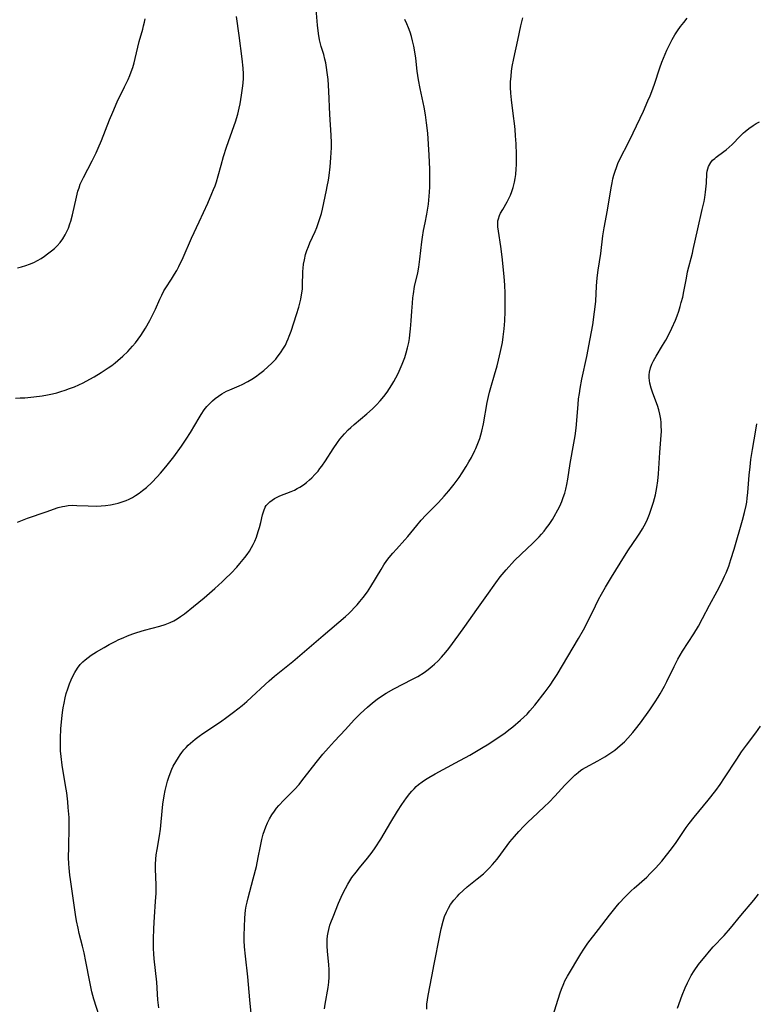
# Model space of a CAD drawing. Units: inches. Extents: x 2129706 to 2135192, y 187096 to 192573.
# Drawn here: x 2129978 to 2130102, y 191023 to 191190 of the extents above; entities that cross this region are included whole.
import ezdxf

# ---------------------------------------------------------------- set-up
doc = ezdxf.new("R2010")
doc.units = ezdxf.units.IN
doc.header["$MEASUREMENT"] = 0
doc.layers.add('c_19_T14S_R21E', color=171, linetype='Continuous')

msp = doc.modelspace()

# ---------------------------------------------------------------- linework, layer by layer
at = {"layer": 'c_19_T14S_R21E'}
for points in [[(2129977.32, 191104.83, 1042), (2129978.41, 191105.28, 1042), (2129979, 191105.5, 1042), (2129982.15, 191106.54, 1042), (2129984.18, 191107.27, 1042), (2129984.92, 191107.48, 1042), (2129985.29, 191107.55, 1042), (2129985.84, 191107.63, 1042), (2129986.66, 191107.67, 1042), (2129987.31, 191107.65, 1042), (2129989.24, 191107.57, 1042), (2129990.64, 191107.55, 1042), (2129991.43, 191107.58, 1042), (2129992.19, 191107.64, 1042), (2129993, 191107.75, 1042), (2129993.8, 191107.9, 1042), (2129994.32, 191108.03, 1042), (2129995.17, 191108.3, 1042), (2129995.66, 191108.49, 1042), (2129996.19, 191108.73, 1042), (2129996.7, 191109, 1042), (2129997.23, 191109.31, 1042), (2129997.84, 191109.71, 1042), (2129998.42, 191110.15, 1042), (2129999.09, 191110.69, 1042), (2129999.99, 191111.53, 1042), (2130000.89, 191112.48, 1042), (2130001.45, 191113.09, 1042), (2130002.35, 191114.14, 1042), (2130002.81, 191114.7, 1042), (2130003.69, 191115.85, 1042), (2130004.98, 191117.66, 1042), (2130005.78, 191118.81, 1042), (2130006.52, 191119.96, 1042), (2130008, 191122.46, 1042), (2130008.34, 191123, 1042), (2130008.86, 191123.77, 1042), (2130009.3, 191124.33, 1042), (2130009.77, 191124.85, 1042), (2130010.22, 191125.29, 1042), (2130010.69, 191125.7, 1042), (2130011.25, 191126.12, 1042), (2130011.84, 191126.51, 1042), (2130012.61, 191126.92, 1042), (2130013.18, 191127.18, 1042), (2130014.76, 191127.83, 1042), (2130015.24, 191128.06, 1042), (2130016.2, 191128.57, 1042), (2130016.87, 191128.96, 1042), (2130017.52, 191129.39, 1042), (2130018.24, 191129.9, 1042), (2130018.92, 191130.45, 1042), (2130019.58, 191131.04, 1042), (2130020.26, 191131.69, 1042), (2130020.92, 191132.37, 1042), (2130021.17, 191132.66, 1042), (2130021.74, 191133.4, 1042), (2130022.25, 191134.19, 1042), (2130022.55, 191134.73, 1042), (2130022.83, 191135.29, 1042), (2130023.03, 191135.77, 1042), (2130023.22, 191136.25, 1042), (2130023.52, 191137.1, 1042), (2130024.46, 191139.91, 1042), (2130024.83, 191141.14, 1042), (2130025.06, 191142.01, 1042), (2130025.17, 191142.5, 1042), (2130025.36, 191143.57, 1042), (2130025.43, 191144.16, 1042), (2130025.47, 191144.76, 1042), (2130025.51, 191147.16, 1042), (2130025.55, 191147.71, 1042), (2130025.64, 191148.41, 1042), (2130025.76, 191149.1, 1042), (2130025.97, 191150, 1042), (2130026.18, 191150.7, 1042), (2130026.44, 191151.39, 1042), (2130026.71, 191152.01, 1042), (2130027.59, 191153.93, 1042), (2130027.86, 191154.59, 1042), (2130028.12, 191155.25, 1042), (2130028.46, 191156.27, 1042), (2130028.65, 191156.97, 1042), (2130028.82, 191157.68, 1042), (2130029.52, 191160.89, 1042), (2130029.64, 191161.5, 1042), (2130029.84, 191162.6, 1042), (2130029.95, 191163.34, 1042), (2130030.12, 191164.84, 1042), (2130030.25, 191166.34, 1042), (2130030.3, 191167.25, 1042), (2130030.33, 191168.03, 1042), (2130030.33, 191168.86, 1042), (2130030.28, 191170.19, 1042), (2130030.09, 191173.68, 1042), (2130029.91, 191177.61, 1042), (2130029.77, 191179.57, 1042), (2130029.64, 191180.77, 1042), (2130029.52, 191181.6, 1042), (2130029.37, 191182.42, 1042), (2130029.23, 191183.03, 1042), (2130029.03, 191183.79, 1042), (2130028.63, 191185.17, 1042), (2130028.34, 191186.3, 1042), (2130028.15, 191187.35, 1042), (2130027.97, 191188.77, 1042), (2130027.7, 191192.14, 1042)], [(2129976.98, 191125.79, 1040), (2129977.76, 191125.8, 1040), (2129978.54, 191125.84, 1040), (2129980.06, 191125.99, 1040), (2129981.47, 191126.18, 1040), (2129982.36, 191126.33, 1040), (2129983.21, 191126.51, 1040), (2129983.92, 191126.69, 1040), (2129984.63, 191126.89, 1040), (2129985.36, 191127.12, 1040), (2129986.09, 191127.37, 1040), (2129986.9, 191127.69, 1040), (2129987.64, 191128.01, 1040), (2129988.37, 191128.36, 1040), (2129988.92, 191128.65, 1040), (2129990.25, 191129.39, 1040), (2129991.44, 191130.11, 1040), (2129992.64, 191130.9, 1040), (2129993.22, 191131.3, 1040), (2129993.79, 191131.73, 1040), (2129994.26, 191132.1, 1040), (2129995.12, 191132.86, 1040), (2129995.91, 191133.65, 1040), (2129996.75, 191134.55, 1040), (2129997.23, 191135.11, 1040), (2129997.68, 191135.71, 1040), (2129998.13, 191136.33, 1040), (2129998.54, 191136.97, 1040), (2129998.9, 191137.56, 1040), (2129999.64, 191138.87, 1040), (2130000.27, 191140.1, 1040), (2130000.6, 191140.79, 1040), (2130001.33, 191142.46, 1040), (2130001.67, 191143.18, 1040), (2130002.04, 191143.87, 1040), (2130002.36, 191144.41, 1040), (2130003.29, 191145.84, 1040), (2130003.82, 191146.69, 1040), (2130004.19, 191147.33, 1040), (2130004.53, 191148, 1040), (2130005.26, 191149.52, 1040), (2130006.68, 191152.78, 1040), (2130008, 191155.52, 1040), (2130009.44, 191158.69, 1040), (2130010.15, 191160.31, 1040), (2130010.44, 191161, 1040), (2130010.68, 191161.64, 1040), (2130010.9, 191162.27, 1040), (2130011.2, 191163.29, 1040), (2130011.68, 191165.11, 1040), (2130012.12, 191166.59, 1040), (2130012.63, 191168.17, 1040), (2130013.89, 191171.79, 1040), (2130014.11, 191172.44, 1040), (2130014.5, 191173.73, 1040), (2130014.75, 191174.75, 1040), (2130014.91, 191175.47, 1040), (2130015.17, 191176.93, 1040), (2130015.34, 191178.14, 1040), (2130015.42, 191178.98, 1040), (2130015.47, 191179.81, 1040), (2130015.47, 191180.52, 1040), (2130015.43, 191181.49, 1040), (2130015.28, 191183.06, 1040), (2130014.74, 191186.99, 1040), (2130014.31, 191190.21, 1040)], [(2129977.29, 191147.76, 1038), (2129977.99, 191147.94, 1038), (2129978.68, 191148.15, 1038), (2129979.34, 191148.39, 1038), (2129980.03, 191148.69, 1038), (2129980.69, 191149.03, 1038), (2129981.27, 191149.37, 1038), (2129981.83, 191149.73, 1038), (2129982.38, 191150.12, 1038), (2129983.04, 191150.63, 1038), (2129983.54, 191151.06, 1038), (2129984.01, 191151.51, 1038), (2129984.51, 191152.07, 1038), (2129984.96, 191152.68, 1038), (2129985.37, 191153.36, 1038), (2129985.6, 191153.81, 1038), (2129985.89, 191154.5, 1038), (2129986.15, 191155.21, 1038), (2129986.29, 191155.67, 1038), (2129986.57, 191156.75, 1038), (2129987.24, 191159.69, 1038), (2129987.51, 191160.72, 1038), (2129987.7, 191161.31, 1038), (2129987.91, 191161.89, 1038), (2129988.2, 191162.58, 1038), (2129988.42, 191163.04, 1038), (2129989.89, 191165.82, 1038), (2129990.56, 191167.17, 1038), (2129990.93, 191167.97, 1038), (2129991.48, 191169.27, 1038), (2129992.84, 191172.77, 1038), (2129993.38, 191174.09, 1038), (2129994.16, 191175.83, 1038), (2129995.4, 191178.36, 1038), (2129995.97, 191179.57, 1038), (2129996.27, 191180.27, 1038), (2129996.51, 191180.9, 1038), (2129996.76, 191181.63, 1038), (2129996.99, 191182.37, 1038), (2129997.19, 191183.12, 1038), (2129997.87, 191186.01, 1038), (2129998.45, 191188.08, 1038), (2129998.6, 191188.66, 1038), (2129998.73, 191189.25, 1038), (2129998.84, 191189.84, 1038)], [(2129991.07, 191021.42, 1044), (2129990.18, 191024.27, 1044), (2129989.86, 191025.5, 1044), (2129989.49, 191027.19, 1044), (2129988.84, 191030.65, 1044), (2129988.55, 191032.1, 1044), (2129988.29, 191033.24, 1044), (2129987.73, 191035.36, 1044), (2129987.52, 191036.24, 1044), (2129987.28, 191037.47, 1044), (2129987.11, 191038.55, 1044), (2129986.23, 191044.45, 1044), (2129986.14, 191045.19, 1044), (2129986.02, 191046.42, 1044), (2129985.97, 191047.14, 1044), (2129985.93, 191048.17, 1044), (2129985.94, 191049.95, 1044), (2129986.04, 191053.29, 1044), (2129986.04, 191054.16, 1044), (2129986, 191054.97, 1044), (2129985.88, 191056.61, 1044), (2129985.78, 191057.61, 1044), (2129985.61, 191059.12, 1044), (2129985.43, 191060.37, 1044), (2129984.84, 191063.8, 1044), (2129984.65, 191065.24, 1044), (2129984.57, 191066.22, 1044), (2129984.54, 191067.24, 1044), (2129984.55, 191068.35, 1044), (2129984.64, 191069.89, 1044), (2129984.79, 191071.66, 1044), (2129984.91, 191072.69, 1044), (2129985.03, 191073.47, 1044), (2129985.16, 191074.25, 1044), (2129985.36, 191075.18, 1044), (2129985.54, 191075.87, 1044), (2129985.8, 191076.7, 1044), (2129986.09, 191077.51, 1044), (2129986.37, 191078.18, 1044), (2129986.67, 191078.82, 1044), (2129986.99, 191079.44, 1044), (2129987.46, 191080.19, 1044), (2129987.91, 191080.78, 1044), (2129988.31, 191081.22, 1044), (2129988.71, 191081.59, 1044), (2129989.21, 191081.98, 1044), (2129989.73, 191082.35, 1044), (2129990.62, 191082.91, 1044), (2129991.93, 191083.68, 1044), (2129992.79, 191084.17, 1044), (2129993.8, 191084.69, 1044), (2129994.44, 191085, 1044), (2129995.15, 191085.31, 1044), (2129995.86, 191085.6, 1044), (2129996.76, 191085.94, 1044), (2129997.44, 191086.18, 1044), (2129998.77, 191086.57, 1044), (2130001.34, 191087.25, 1044), (2130002.23, 191087.52, 1044), (2130003.09, 191087.85, 1044), (2130003.71, 191088.16, 1044), (2130004.29, 191088.5, 1044), (2130004.85, 191088.87, 1044), (2130005.51, 191089.35, 1044), (2130007.03, 191090.56, 1044), (2130008.82, 191092.04, 1044), (2130010.66, 191093.64, 1044), (2130011.88, 191094.74, 1044), (2130012.4, 191095.23, 1044), (2130013.37, 191096.2, 1044), (2130014.35, 191097.24, 1044), (2130014.86, 191097.82, 1044), (2130015.69, 191098.84, 1044), (2130016.1, 191099.38, 1044), (2130016.49, 191099.95, 1044), (2130016.85, 191100.54, 1044), (2130017.12, 191101.07, 1044), (2130017.37, 191101.6, 1044), (2130017.66, 191102.3, 1044), (2130017.98, 191103.24, 1044), (2130018.18, 191103.91, 1044), (2130018.4, 191104.74, 1044), (2130018.71, 191106.07, 1044), (2130018.91, 191106.73, 1044), (2130019.17, 191107.34, 1044), (2130019.33, 191107.61, 1044), (2130019.51, 191107.85, 1044), (2130019.92, 191108.26, 1044), (2130020.31, 191108.56, 1044), (2130020.74, 191108.82, 1044), (2130021.17, 191109.04, 1044), (2130021.62, 191109.25, 1044), (2130023.55, 191109.99, 1044), (2130024.12, 191110.25, 1044), (2130024.57, 191110.49, 1044), (2130025.02, 191110.75, 1044), (2130025.6, 191111.13, 1044), (2130026.15, 191111.54, 1044), (2130026.65, 191111.95, 1044), (2130027.02, 191112.29, 1044), (2130027.56, 191112.86, 1044), (2130028.07, 191113.45, 1044), (2130028.39, 191113.86, 1044), (2130028.69, 191114.27, 1044), (2130029.33, 191115.19, 1044), (2130030.63, 191117.2, 1044), (2130031.38, 191118.29, 1044), (2130031.77, 191118.82, 1044), (2130032.14, 191119.28, 1044), (2130032.52, 191119.72, 1044), (2130033.19, 191120.4, 1044), (2130033.62, 191120.79, 1044), (2130034.2, 191121.3, 1044), (2130036.34, 191123.11, 1044), (2130037.29, 191123.98, 1044), (2130037.95, 191124.64, 1044), (2130038.6, 191125.33, 1044), (2130039.21, 191126.05, 1044), (2130039.75, 191126.77, 1044), (2130040.17, 191127.39, 1044), (2130040.57, 191128.01, 1044), (2130040.91, 191128.6, 1044), (2130041.24, 191129.19, 1044), (2130041.62, 191129.92, 1044), (2130041.98, 191130.69, 1044), (2130042.31, 191131.48, 1044), (2130042.72, 191132.62, 1044), (2130042.97, 191133.43, 1044), (2130043.19, 191134.24, 1044), (2130043.39, 191135.18, 1044), (2130043.51, 191135.83, 1044), (2130043.6, 191136.47, 1044), (2130043.71, 191137.48, 1044), (2130043.82, 191138.84, 1044), (2130043.91, 191140.44, 1044), (2130044.01, 191141.81, 1044), (2130044.1, 191142.71, 1044), (2130044.19, 191143.39, 1044), (2130044.4, 191144.63, 1044), (2130044.91, 191146.93, 1044), (2130045.09, 191147.9, 1044), (2130045.29, 191149.25, 1044), (2130045.6, 191152.15, 1044), (2130045.71, 191152.93, 1044), (2130045.91, 191154.07, 1044), (2130046.18, 191155.38, 1044), (2130046.46, 191156.83, 1044), (2130046.72, 191158.53, 1044), (2130046.8, 191159.19, 1044), (2130046.91, 191160.57, 1044), (2130046.95, 191161.48, 1044), (2130046.97, 191162.87, 1044), (2130046.95, 191164.45, 1044), (2130046.84, 191166.81, 1044), (2130046.6, 191170.54, 1044), (2130046.43, 191172.25, 1044), (2130046.23, 191173.62, 1044), (2130046, 191174.89, 1044), (2130045.31, 191178.06, 1044), (2130045.04, 191179.53, 1044), (2130044.84, 191180.97, 1044), (2130044.59, 191183.17, 1044), (2130044.49, 191183.91, 1044), (2130044.26, 191185.22, 1044), (2130044.06, 191186.1, 1044), (2130043.85, 191186.84, 1044), (2130043.62, 191187.57, 1044), (2130043.36, 191188.28, 1044), (2130043.08, 191188.99, 1044), (2130042.74, 191189.71, 1044)], [(2130001.15, 191022.78, 1046), (2130001.02, 191024.16, 1046), (2130000.82, 191027.13, 1046), (2130000.39, 191031.05, 1046), (2130000.32, 191031.93, 1046), (2130000.28, 191032.81, 1046), (2130000.27, 191033.5, 1046), (2130000.27, 191034.38, 1046), (2130000.34, 191036.19, 1046), (2130000.44, 191038.16, 1046), (2130000.64, 191040.75, 1046), (2130000.72, 191042.18, 1046), (2130000.71, 191043.55, 1046), (2130000.61, 191046.24, 1046), (2130000.62, 191047.08, 1046), (2130000.66, 191047.91, 1046), (2130000.74, 191048.66, 1046), (2130000.88, 191049.56, 1046), (2130001.26, 191051.82, 1046), (2130001.43, 191052.97, 1046), (2130001.58, 191054.23, 1046), (2130001.86, 191057.2, 1046), (2130002.06, 191058.61, 1046), (2130002.23, 191059.5, 1046), (2130002.39, 191060.17, 1046), (2130002.63, 191061.07, 1046), (2130002.91, 191061.93, 1046), (2130003.36, 191063.08, 1046), (2130003.6, 191063.59, 1046), (2130004.02, 191064.36, 1046), (2130004.47, 191065.1, 1046), (2130004.76, 191065.53, 1046), (2130005.07, 191065.94, 1046), (2130005.42, 191066.36, 1046), (2130005.78, 191066.77, 1046), (2130006.15, 191067.14, 1046), (2130006.53, 191067.49, 1046), (2130007.34, 191068.18, 1046), (2130007.97, 191068.66, 1046), (2130008.61, 191069.12, 1046), (2130011.58, 191071.11, 1046), (2130012.69, 191071.89, 1046), (2130013.8, 191072.72, 1046), (2130015.25, 191073.87, 1046), (2130016.03, 191074.54, 1046), (2130016.85, 191075.28, 1046), (2130019.14, 191077.42, 1046), (2130019.82, 191078.02, 1046), (2130020.74, 191078.81, 1046), (2130023.8, 191081.27, 1046), (2130025.02, 191082.28, 1046), (2130028.92, 191085.66, 1046), (2130032.72, 191088.9, 1046), (2130033.26, 191089.39, 1046), (2130033.73, 191089.85, 1046), (2130034.19, 191090.33, 1046), (2130034.68, 191090.86, 1046), (2130035.15, 191091.41, 1046), (2130035.69, 191092.08, 1046), (2130036.42, 191093.08, 1046), (2130037.01, 191093.98, 1046), (2130038.74, 191096.84, 1046), (2130039.22, 191097.59, 1046), (2130039.71, 191098.33, 1046), (2130040.11, 191098.87, 1046), (2130040.69, 191099.59, 1046), (2130041.31, 191100.28, 1046), (2130042.73, 191101.83, 1046), (2130043.22, 191102.38, 1046), (2130044.76, 191104.27, 1046), (2130045.5, 191105.14, 1046), (2130046.31, 191106.02, 1046), (2130048.41, 191108.15, 1046), (2130049.39, 191109.21, 1046), (2130050.17, 191110.1, 1046), (2130051.06, 191111.22, 1046), (2130051.91, 191112.38, 1046), (2130052.43, 191113.14, 1046), (2130053.11, 191114.21, 1046), (2130053.57, 191115, 1046), (2130053.98, 191115.74, 1046), (2130054.58, 191116.91, 1046), (2130054.74, 191117.27, 1046), (2130055.1, 191118.12, 1046), (2130055.4, 191118.96, 1046), (2130055.59, 191119.58, 1046), (2130055.76, 191120.21, 1046), (2130056.03, 191121.45, 1046), (2130056.64, 191125.02, 1046), (2130056.85, 191126.05, 1046), (2130057.04, 191126.79, 1046), (2130057.25, 191127.55, 1046), (2130057.9, 191129.7, 1046), (2130058.33, 191131.22, 1046), (2130058.59, 191132.19, 1046), (2130058.92, 191133.63, 1046), (2130059.22, 191135.18, 1046), (2130059.37, 191136.14, 1046), (2130059.53, 191137.45, 1046), (2130059.64, 191138.83, 1046), (2130059.68, 191140.41, 1046), (2130059.69, 191142.71, 1046), (2130059.67, 191143.52, 1046), (2130059.61, 191144.87, 1046), (2130059.5, 191146.29, 1046), (2130059.18, 191149.63, 1046), (2130058.96, 191151.35, 1046), (2130058.55, 191153.97, 1046), (2130058.47, 191154.67, 1046), (2130058.45, 191155.35, 1046), (2130058.48, 191155.7, 1046), (2130058.54, 191156.05, 1046), (2130058.74, 191156.61, 1046), (2130058.91, 191156.98, 1046), (2130059.28, 191157.63, 1046), (2130060.03, 191158.91, 1046), (2130060.21, 191159.25, 1046), (2130060.58, 191160.05, 1046), (2130060.82, 191160.69, 1046), (2130061.03, 191161.34, 1046), (2130061.26, 191162.26, 1046), (2130061.38, 191162.88, 1046), (2130061.47, 191163.51, 1046), (2130061.57, 191164.49, 1046), (2130061.61, 191165.16, 1046), (2130061.63, 191165.8, 1046), (2130061.62, 191166.89, 1046), (2130061.54, 191168.69, 1046), (2130061.46, 191170.06, 1046), (2130061.37, 191171.13, 1046), (2130061.27, 191172.16, 1046), (2130061.12, 191173.36, 1046), (2130060.75, 191176.13, 1046), (2130060.64, 191177.3, 1046), (2130060.6, 191178.25, 1046), (2130060.61, 191179.2, 1046), (2130060.68, 191180.15, 1046), (2130060.77, 191180.97, 1046), (2130060.89, 191181.79, 1046), (2130061.15, 191183.14, 1046), (2130061.86, 191186.24, 1046), (2130062.36, 191188.63, 1046), (2130062.67, 191189.98, 1046)], [(2130016.75, 191021.86, 1048), (2130016.56, 191024.16, 1048), (2130016.19, 191028.03, 1048), (2130015.8, 191031.51, 1048), (2130015.66, 191033.09, 1048), (2130015.62, 191034.18, 1048), (2130015.61, 191035.02, 1048), (2130015.63, 191036.46, 1048), (2130015.69, 191037.94, 1048), (2130015.75, 191038.67, 1048), (2130015.83, 191039.29, 1048), (2130015.95, 191039.98, 1048), (2130016.1, 191040.67, 1048), (2130016.27, 191041.35, 1048), (2130017.12, 191044.56, 1048), (2130017.65, 191046.69, 1048), (2130017.97, 191048.16, 1048), (2130018.34, 191050.1, 1048), (2130018.58, 191051.22, 1048), (2130018.83, 191052.11, 1048), (2130019.05, 191052.75, 1048), (2130019.28, 191053.39, 1048), (2130019.55, 191054.02, 1048), (2130019.9, 191054.72, 1048), (2130020.29, 191055.4, 1048), (2130020.73, 191056.04, 1048), (2130021.07, 191056.5, 1048), (2130021.43, 191056.95, 1048), (2130022.28, 191057.88, 1048), (2130024.09, 191059.67, 1048), (2130024.86, 191060.51, 1048), (2130025.35, 191061.11, 1048), (2130027.15, 191063.47, 1048), (2130027.98, 191064.52, 1048), (2130028.89, 191065.62, 1048), (2130029.85, 191066.73, 1048), (2130030.87, 191067.85, 1048), (2130032.74, 191069.81, 1048), (2130034.2, 191071.41, 1048), (2130035.27, 191072.49, 1048), (2130036.45, 191073.58, 1048), (2130037.26, 191074.28, 1048), (2130038.07, 191074.91, 1048), (2130038.96, 191075.53, 1048), (2130039.58, 191075.92, 1048), (2130040.9, 191076.66, 1048), (2130044.06, 191078.29, 1048), (2130044.91, 191078.77, 1048), (2130045.98, 191079.45, 1048), (2130046.67, 191079.94, 1048), (2130047.36, 191080.48, 1048), (2130047.76, 191080.83, 1048), (2130048.38, 191081.42, 1048), (2130048.95, 191082.02, 1048), (2130049.68, 191082.88, 1048), (2130050.17, 191083.49, 1048), (2130051.86, 191085.77, 1048), (2130052.89, 191087.2, 1048), (2130054.88, 191090.09, 1048), (2130056.59, 191092.45, 1048), (2130058.1, 191094.6, 1048), (2130058.85, 191095.58, 1048), (2130059.85, 191096.76, 1048), (2130061.29, 191098.32, 1048), (2130062.42, 191099.43, 1048), (2130064.35, 191101.26, 1048), (2130064.89, 191101.79, 1048), (2130065.42, 191102.33, 1048), (2130065.82, 191102.77, 1048), (2130066.26, 191103.29, 1048), (2130066.7, 191103.85, 1048), (2130067.12, 191104.43, 1048), (2130067.67, 191105.25, 1048), (2130067.98, 191105.77, 1048), (2130068.6, 191106.9, 1048), (2130068.91, 191107.52, 1048), (2130069.26, 191108.32, 1048), (2130069.52, 191109, 1048), (2130069.75, 191109.69, 1048), (2130069.94, 191110.39, 1048), (2130070.12, 191111.18, 1048), (2130070.29, 191112.09, 1048), (2130070.7, 191114.71, 1048), (2130071.32, 191118.16, 1048), (2130071.51, 191119.39, 1048), (2130071.68, 191120.71, 1048), (2130072.01, 191124.68, 1048), (2130072.11, 191125.63, 1048), (2130072.23, 191126.53, 1048), (2130072.37, 191127.4, 1048), (2130072.66, 191128.99, 1048), (2130073.47, 191132.79, 1048), (2130074.06, 191135.77, 1048), (2130074.48, 191138.15, 1048), (2130074.81, 191140.33, 1048), (2130074.92, 191141.19, 1048), (2130074.99, 191142.13, 1048), (2130075.12, 191144.65, 1048), (2130075.25, 191146.11, 1048), (2130075.41, 191147.36, 1048), (2130075.85, 191150.21, 1048), (2130076.2, 191153.15, 1048), (2130076.42, 191154.51, 1048), (2130076.96, 191157.53, 1048), (2130077.59, 191161.26, 1048), (2130077.76, 191162.12, 1048), (2130077.91, 191162.79, 1048), (2130078.07, 191163.44, 1048), (2130078.26, 191164.08, 1048), (2130078.48, 191164.7, 1048), (2130078.75, 191165.39, 1048), (2130079.13, 191166.23, 1048), (2130080.54, 191168.96, 1048), (2130081.34, 191170.59, 1048), (2130083.05, 191174.23, 1048), (2130083.82, 191175.95, 1048), (2130084.17, 191176.81, 1048), (2130084.47, 191177.56, 1048), (2130084.91, 191178.82, 1048), (2130085.85, 191181.57, 1048), (2130086.19, 191182.48, 1048), (2130086.74, 191183.88, 1048), (2130087.03, 191184.55, 1048), (2130087.33, 191185.22, 1048), (2130087.66, 191185.87, 1048), (2130087.92, 191186.36, 1048), (2130088.36, 191187.1, 1048), (2130088.84, 191187.82, 1048), (2130089.34, 191188.52, 1048), (2130089.86, 191189.2, 1048), (2130090.44, 191189.92, 1048)], [(2130029.17, 191022.65, 1050), (2130029.28, 191023.4, 1050), (2130029.78, 191026.24, 1050), (2130029.9, 191027.13, 1050), (2130029.96, 191028, 1050), (2130029.97, 191028.64, 1050), (2130029.96, 191029.29, 1050), (2130029.92, 191030.08, 1050), (2130029.69, 191032.35, 1050), (2130029.63, 191033.22, 1050), (2130029.62, 191033.79, 1050), (2130029.64, 191034.36, 1050), (2130029.7, 191034.97, 1050), (2130029.78, 191035.5, 1050), (2130029.89, 191036.03, 1050), (2130030.09, 191036.75, 1050), (2130030.25, 191037.23, 1050), (2130030.62, 191038.19, 1050), (2130031.54, 191040.46, 1050), (2130031.96, 191041.46, 1050), (2130032.25, 191042.08, 1050), (2130032.69, 191042.95, 1050), (2130033.11, 191043.7, 1050), (2130033.81, 191044.79, 1050), (2130034.49, 191045.71, 1050), (2130035.09, 191046.44, 1050), (2130036.45, 191048.06, 1050), (2130037.22, 191049.08, 1050), (2130037.73, 191049.82, 1050), (2130038.67, 191051.29, 1050), (2130040.36, 191054.16, 1050), (2130041.52, 191056.04, 1050), (2130042.23, 191057.14, 1050), (2130043, 191058.24, 1050), (2130043.56, 191058.97, 1050), (2130043.92, 191059.38, 1050), (2130044.29, 191059.79, 1050), (2130044.66, 191060.15, 1050), (2130045.04, 191060.49, 1050), (2130045.67, 191060.97, 1050), (2130046.23, 191061.36, 1050), (2130046.82, 191061.72, 1050), (2130047.87, 191062.31, 1050), (2130051.33, 191064.15, 1050), (2130053.72, 191065.49, 1050), (2130055.68, 191066.64, 1050), (2130056.93, 191067.4, 1050), (2130057.85, 191067.99, 1050), (2130058.99, 191068.75, 1050), (2130059.67, 191069.24, 1050), (2130060.31, 191069.72, 1050), (2130061.01, 191070.28, 1050), (2130062.28, 191071.36, 1050), (2130062.84, 191071.87, 1050), (2130063.4, 191072.42, 1050), (2130063.89, 191072.95, 1050), (2130064.69, 191073.9, 1050), (2130066.46, 191076.19, 1050), (2130067.27, 191077.27, 1050), (2130067.94, 191078.26, 1050), (2130068.46, 191079.08, 1050), (2130070.26, 191082.11, 1050), (2130072.09, 191085.16, 1050), (2130072.92, 191086.61, 1050), (2130073.6, 191087.91, 1050), (2130074.96, 191090.67, 1050), (2130075.49, 191091.74, 1050), (2130075.98, 191092.66, 1050), (2130076.63, 191093.82, 1050), (2130077.64, 191095.52, 1050), (2130079.86, 191099.07, 1050), (2130080.54, 191100.12, 1050), (2130082.02, 191102.28, 1050), (2130082.46, 191102.97, 1050), (2130082.88, 191103.67, 1050), (2130083.44, 191104.7, 1050), (2130083.73, 191105.31, 1050), (2130084.09, 191106.17, 1050), (2130084.49, 191107.33, 1050), (2130084.75, 191108.18, 1050), (2130085.07, 191109.43, 1050), (2130085.33, 191110.7, 1050), (2130085.49, 191111.79, 1050), (2130085.61, 191112.99, 1050), (2130085.83, 191116.56, 1050), (2130086.02, 191118.79, 1050), (2130086.09, 191120.17, 1050), (2130086.08, 191121.14, 1050), (2130086.04, 191121.68, 1050), (2130085.99, 191122.22, 1050), (2130085.85, 191123.04, 1050), (2130085.67, 191123.78, 1050), (2130085.43, 191124.5, 1050), (2130084.63, 191126.58, 1050), (2130084.34, 191127.44, 1050), (2130084.13, 191128.31, 1050), (2130084.06, 191128.75, 1050), (2130084.02, 191129.2, 1050), (2130084.03, 191129.69, 1050), (2130084.1, 191130.18, 1050), (2130084.26, 191130.86, 1050), (2130084.49, 191131.53, 1050), (2130084.75, 191132.08, 1050), (2130085.18, 191132.85, 1050), (2130086.29, 191134.64, 1050), (2130086.84, 191135.58, 1050), (2130087.51, 191136.86, 1050), (2130087.86, 191137.59, 1050), (2130088.45, 191138.94, 1050), (2130088.74, 191139.69, 1050), (2130089.02, 191140.47, 1050), (2130089.27, 191141.23, 1050), (2130089.46, 191141.92, 1050), (2130089.69, 191142.83, 1050), (2130089.89, 191143.76, 1050), (2130090.31, 191146.03, 1050), (2130090.53, 191147.07, 1050), (2130091.33, 191150.25, 1050), (2130091.48, 191150.87, 1050), (2130092.25, 191154.38, 1050), (2130092.99, 191157.6, 1050), (2130093.3, 191158.99, 1050), (2130093.41, 191159.64, 1050), (2130093.55, 191160.57, 1050), (2130093.69, 191162.07, 1050), (2130093.79, 191163.71, 1050), (2130093.85, 191164.11, 1050), (2130093.93, 191164.49, 1050), (2130094.05, 191164.87, 1050), (2130094.43, 191165.57, 1050), (2130094.74, 191165.93, 1050), (2130095.1, 191166.26, 1050), (2130095.34, 191166.44, 1050), (2130096.66, 191167.4, 1050), (2130097.06, 191167.72, 1050), (2130097.57, 191168.15, 1050), (2130098.07, 191168.61, 1050), (2130099.42, 191170.01, 1050), (2130099.99, 191170.57, 1050), (2130100.23, 191170.79, 1050), (2130100.89, 191171.33, 1050), (2130101.59, 191171.82, 1050), (2130102.11, 191172.15, 1050), (2130102.65, 191172.45, 1050)], [(2130046.44, 191022.6, 1052), (2130046.48, 191023.42, 1052), (2130046.55, 191024.14, 1052), (2130046.67, 191024.89, 1052), (2130047.31, 191028.1, 1052), (2130047.7, 191030.18, 1052), (2130048.63, 191035.01, 1052), (2130048.88, 191036.16, 1052), (2130049.22, 191037.44, 1052), (2130049.47, 191038.21, 1052), (2130049.77, 191038.96, 1052), (2130050.1, 191039.62, 1052), (2130050.48, 191040.24, 1052), (2130051.01, 191040.98, 1052), (2130051.62, 191041.68, 1052), (2130051.91, 191041.98, 1052), (2130052.58, 191042.62, 1052), (2130053.28, 191043.23, 1052), (2130054.97, 191044.58, 1052), (2130056.01, 191045.45, 1052), (2130056.58, 191045.97, 1052), (2130057.06, 191046.45, 1052), (2130057.54, 191046.98, 1052), (2130058.32, 191047.91, 1052), (2130058.97, 191048.77, 1052), (2130060.51, 191050.84, 1052), (2130061.25, 191051.74, 1052), (2130062, 191052.59, 1052), (2130062.84, 191053.48, 1052), (2130063.56, 191054.21, 1052), (2130064.23, 191054.84, 1052), (2130066.3, 191056.72, 1052), (2130067.15, 191057.54, 1052), (2130068.08, 191058.53, 1052), (2130069.78, 191060.41, 1052), (2130070.89, 191061.55, 1052), (2130071.44, 191062.08, 1052), (2130072.02, 191062.57, 1052), (2130072.5, 191062.92, 1052), (2130072.77, 191063.1, 1052), (2130073.27, 191063.4, 1052), (2130075.36, 191064.51, 1052), (2130076.51, 191065.17, 1052), (2130077.23, 191065.63, 1052), (2130078.21, 191066.32, 1052), (2130079.13, 191067.08, 1052), (2130079.85, 191067.74, 1052), (2130080.41, 191068.32, 1052), (2130081.29, 191069.3, 1052), (2130081.73, 191069.84, 1052), (2130082.58, 191070.95, 1052), (2130084.14, 191073.15, 1052), (2130085.05, 191074.48, 1052), (2130085.55, 191075.26, 1052), (2130085.87, 191075.8, 1052), (2130086.6, 191077.12, 1052), (2130087, 191077.91, 1052), (2130088.23, 191080.45, 1052), (2130088.89, 191081.71, 1052), (2130089.65, 191083.01, 1052), (2130091.56, 191085.98, 1052), (2130092.35, 191087.27, 1052), (2130093.06, 191088.56, 1052), (2130094.24, 191090.8, 1052), (2130095.52, 191093.16, 1052), (2130096.3, 191094.66, 1052), (2130096.78, 191095.68, 1052), (2130097.04, 191096.28, 1052), (2130097.46, 191097.38, 1052), (2130097.84, 191098.53, 1052), (2130098.37, 191100.25, 1052), (2130099.82, 191105.16, 1052), (2130100.16, 191106.47, 1052), (2130100.41, 191107.65, 1052), (2130100.51, 191108.21, 1052), (2130100.6, 191108.88, 1052), (2130100.69, 191109.83, 1052), (2130100.94, 191112.78, 1052), (2130101.08, 191114.15, 1052), (2130101.23, 191115.41, 1052), (2130101.48, 191117.12, 1052), (2130102.07, 191120.36, 1052), (2130102.23, 191121.4, 1052)], [(2130066.37, 191017.09, 1054), (2130069, 191025.32, 1054), (2130069.22, 191025.97, 1054), (2130069.6, 191026.92, 1054), (2130069.8, 191027.34, 1054), (2130070.23, 191028.13, 1054), (2130072.47, 191031.9, 1054), (2130072.97, 191032.69, 1054), (2130073.68, 191033.7, 1054), (2130075.49, 191036.04, 1054), (2130077.31, 191038.45, 1054), (2130078.45, 191039.86, 1054), (2130078.98, 191040.47, 1054), (2130079.95, 191041.53, 1054), (2130081, 191042.56, 1054), (2130081.5, 191043.03, 1054), (2130083.61, 191044.89, 1054), (2130084.22, 191045.46, 1054), (2130085.17, 191046.43, 1054), (2130085.62, 191046.93, 1054), (2130086.17, 191047.57, 1054), (2130086.98, 191048.58, 1054), (2130087.8, 191049.65, 1054), (2130088.57, 191050.74, 1054), (2130090.28, 191053.23, 1054), (2130090.8, 191053.95, 1054), (2130091.64, 191055, 1054), (2130094.01, 191057.87, 1054), (2130095.27, 191059.51, 1054), (2130096.01, 191060.53, 1054), (2130096.76, 191061.62, 1054), (2130098.81, 191064.81, 1054), (2130099.63, 191066.01, 1054), (2130100.46, 191067.14, 1054), (2130102.06, 191069.26, 1054), (2130102.85, 191070.39, 1054)], [(2130088.84, 191022.73, 1056), (2130089.62, 191024.92, 1056), (2130090.1, 191026.16, 1056), (2130090.48, 191027.03, 1056), (2130090.71, 191027.47, 1056), (2130091.14, 191028.26, 1056), (2130091.61, 191029.02, 1056), (2130092.36, 191030.09, 1056), (2130092.85, 191030.73, 1056), (2130093.46, 191031.49, 1056), (2130094.2, 191032.36, 1056), (2130094.86, 191033.1, 1056), (2130096.67, 191035.03, 1056), (2130097.75, 191036.27, 1056), (2130099.49, 191038.37, 1056), (2130101.71, 191041, 1056), (2130102.5, 191042.01, 1056)]]:
    msp.add_polyline3d(points, dxfattribs=at)

doc.saveas('drawing.dxf')
